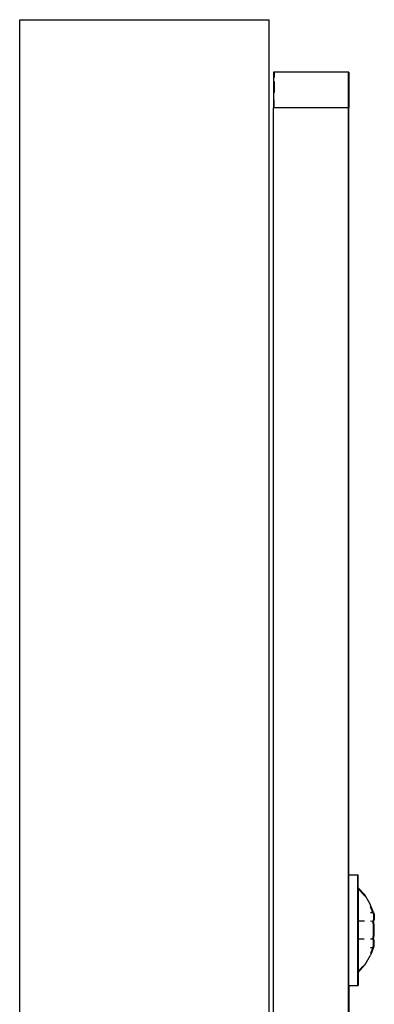
# Model space of a CAD drawing. Extents: x -5.03 to 4.85, y -4.26 to 3.21.
# Drawn here: x -1.46 to -1.41, y 1.6 to 1.76 of the extents above; entities that cross this region are included whole.
import ezdxf

# ---------------------------------------------------------------- set-up
doc = ezdxf.new("R2010")
doc.units = 0
doc.layers.get('0').update_dxf_attribs({"linetype": 'CONTINUOUS'})

msp = doc.modelspace()

# ---------------------------------------------------------------- linework, layer by layer
for p, q in [((-1.46498, 1.75942), (-1.42498, 1.75942)), ((-1.46498, 1.49979), (-1.46498, 1.75942)), ((-1.42498, 1.75942), (-1.42498, 0.73516)), ((-1.42412, 1.75097), (-1.42424, 1.75096)), ((-1.42424, 1.75096), (-1.42424, 1.74523)), ((-1.41224, 1.75096), (-1.42412, 1.75097)), ((-1.42412, 1.75097), (-1.42412, 1.75014)), ((-1.41212, 1.75097), (-1.41224, 1.75096)), ((-1.41224, 1.75096), (-1.41224, 1.74524)), ((-1.41212, 1.75097), (-1.41212, 1.74524)), ((-1.42412, 1.74949), (-1.42412, 1.7477)), ((-1.42412, 1.74524), (-1.42424, 1.74523)), ((-1.42424, 0.7351), (-1.42424, 1.74523)), ((-1.42412, 1.74524), (-1.42412, 1.74654)), ((-1.41224, 1.74524), (-1.42412, 1.74524)), ((-1.41224, 1.74524), (-1.41224, 0.73403)), ((-1.41212, 1.74524), (-1.41224, 1.74524)), ((-1.41212, 1.6219), (-1.41212, 1.74524)), ((-1.41212, 1.6219), (-1.41074, 1.62189)), ((-1.41212, 1.6041), (-1.41212, 1.6219)), ((-1.41074, 1.62189), (-1.41062, 1.6219)), ((-1.41074, 1.62189), (-1.41074, 1.60409)), ((-1.41062, 1.61979), (-1.41062, 1.6219)), ((-1.40958, 1.61864), (-1.41062, 1.61979)), ((-1.41062, 1.61965), (-1.41062, 1.61979)), ((-1.40969, 1.61863), (-1.41062, 1.61965)), ((-1.41062, 1.61965), (-1.41062, 1.61441)), ((-1.40955, 1.6184), (-1.40969, 1.61863)), ((-1.40874, 1.61729), (-1.40958, 1.61864)), ((-1.40815, 1.61582), (-1.40874, 1.61729)), ((-1.40826, 1.61581), (-1.40863, 1.61672)), ((-1.40863, 1.61582), (-1.40826, 1.61581)), ((-1.40826, 1.61581), (-1.40815, 1.61582)), ((-1.40826, 1.61581), (-1.40819, 1.61553)), ((-1.40819, 1.61553), (-1.40816, 1.61524)), ((-1.40815, 1.61582), (-1.40808, 1.61554)), ((-1.40808, 1.61554), (-1.40804, 1.61525)), ((-1.40962, 1.61441), (-1.41062, 1.61441)), ((-1.41062, 1.61441), (-1.41062, 1.61159)), ((-1.40826, 1.6144), (-1.40863, 1.61441)), ((-1.40819, 1.61468), (-1.40826, 1.6144)), ((-1.40815, 1.61441), (-1.40826, 1.6144)), ((-1.40819, 1.61384), (-1.40826, 1.6144)), ((-1.40816, 1.61496), (-1.40819, 1.61468)), ((-1.40816, 1.61327), (-1.40819, 1.61384)), ((-1.40816, 1.61524), (-1.40816, 1.61496)), ((-1.40808, 1.61469), (-1.40815, 1.61441)), ((-1.40808, 1.61385), (-1.40815, 1.61441)), ((-1.40804, 1.61497), (-1.40808, 1.61469)), ((-1.40804, 1.61328), (-1.40808, 1.61385)), ((-1.40804, 1.61525), (-1.40804, 1.61497)), ((-1.40819, 1.61214), (-1.40816, 1.61271)), ((-1.40816, 1.61271), (-1.40816, 1.61327)), ((-1.40808, 1.61215), (-1.40804, 1.61272)), ((-1.40804, 1.61272), (-1.40804, 1.61328)), ((-1.41062, 1.61159), (-1.40973, 1.61159)), ((-1.41062, 1.61159), (-1.41062, 1.60629)), ((-1.40973, 1.61159), (-1.40969, 1.61158)), ((-1.40863, 1.61159), (-1.40826, 1.61158)), ((-1.40826, 1.61158), (-1.40819, 1.61214)), ((-1.40826, 1.61158), (-1.40815, 1.61159)), ((-1.40819, 1.6113), (-1.40826, 1.61158)), ((-1.40816, 1.61102), (-1.40819, 1.6113)), ((-1.40819, 1.61045), (-1.40816, 1.61073)), ((-1.40816, 1.61073), (-1.40816, 1.61102)), ((-1.40815, 1.61159), (-1.40808, 1.61215)), ((-1.40808, 1.61131), (-1.40815, 1.61159)), ((-1.40804, 1.61103), (-1.40808, 1.61131)), ((-1.40808, 1.61046), (-1.40804, 1.61075)), ((-1.40804, 1.61075), (-1.40804, 1.61103)), ((-1.40815, 1.61018), (-1.40863, 1.60894)), ((-1.40863, 1.61018), (-1.40826, 1.61017)), ((-1.40826, 1.61017), (-1.40863, 1.60922)), ((-1.40826, 1.61017), (-1.40819, 1.61045)), ((-1.40826, 1.61017), (-1.40815, 1.61018)), ((-1.40815, 1.61018), (-1.40808, 1.61046)), ((-1.41062, 1.60616), (-1.4095, 1.60746)), ((-1.4095, 1.60746), (-1.40863, 1.60894)), ((-1.41062, 1.60629), (-1.40989, 1.60713)), ((-1.41062, 1.60616), (-1.41062, 1.60629)), ((-1.41062, 1.60616), (-1.41062, 1.6041)), ((-1.41212, 1.6041), (-1.41074, 1.60409)), ((-1.41212, 1.6041), (-1.41212, 1.38679)), ((-1.41074, 1.60409), (-1.41062, 1.6041))]:
    msp.add_line(p, q)

doc.saveas('drawing.dxf')
